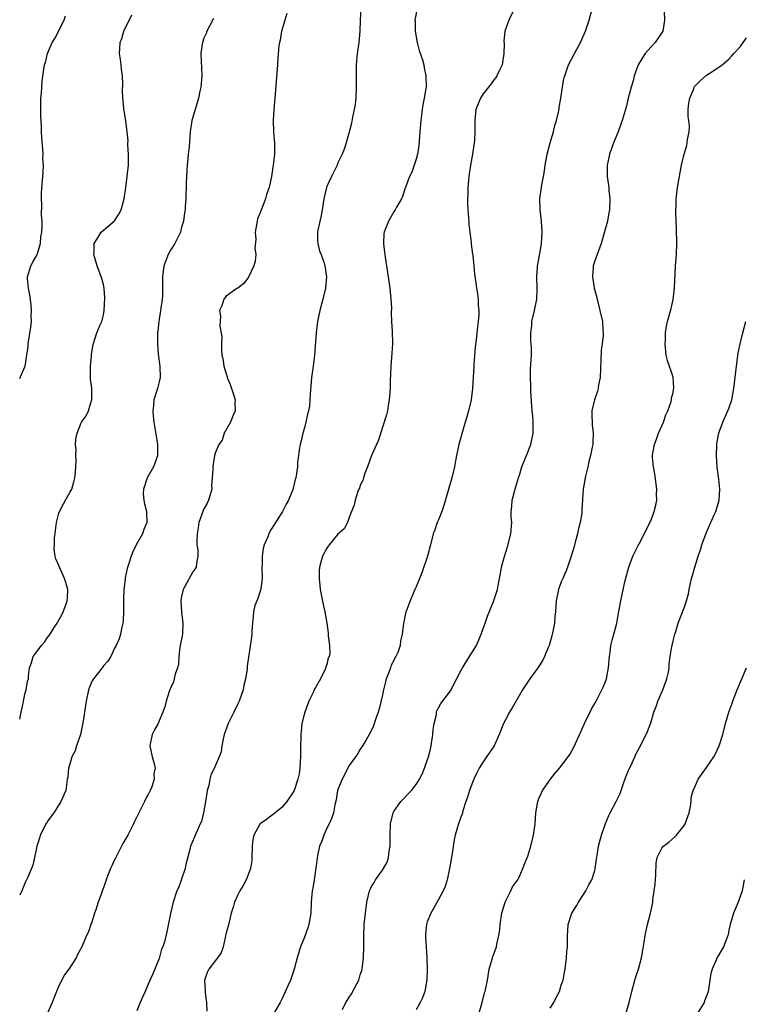
# Model space of a CAD drawing. Units: inches. Extents: x 2511000 to 2514000, y 1539000 to 1542000.
# Drawn here: x 2511000 to 2511130, y 1540173 to 1540349 of the extents above; entities that cross this region are included whole.
import ezdxf

# ---------------------------------------------------------------- set-up
doc = ezdxf.new("R2010")
doc.units = ezdxf.units.IN
doc.header["$MEASUREMENT"] = 0
doc.layers.add('LD25111539_10ft', color=123, linetype='Continuous')

msp = doc.modelspace()

# ---------------------------------------------------------------- linework, layer by layer
at = {"layer": 'LD25111539_10ft'}
for points, elevation in [([(2511089, 1540351.87), (2511087.58, 1540349), (2511086.9, 1540347), (2511086.72, 1540345.28), (2511086.74, 1540344.74), (2511086.73, 1540343), (2511086.4, 1540341), (2511085.81, 1540339.81), (2511085.46, 1540339), (2511085.29, 1540338.71), (2511085, 1540338.35), (2511084.43, 1540337.57), (2511083.96, 1540337), (2511083, 1540335.77), (2511082.52, 1540335), (2511081.7, 1540333), (2511081.51, 1540331), (2511081.49, 1540330.51), (2511081.53, 1540329), (2511081.44, 1540327.44), (2511081.39, 1540327), (2511081.08, 1540325), (2511080.72, 1540323), (2511080.42, 1540321), (2511080.23, 1540319), (2511080.23, 1540317.77), (2511080.19, 1540317), (2511080.18, 1540316.18), (2511080.26, 1540315), (2511080.39, 1540313.61), (2511080.41, 1540313), (2511080.46, 1540312.46), (2511080.61, 1540311), (2511080.85, 1540309.15), (2511080.87, 1540308.87), (2511081.1, 1540307.1), (2511081.17, 1540306.83), (2511081.34, 1540305), (2511081.45, 1540303.45), (2511081.6, 1540302.4), (2511081.78, 1540301), (2511081.96, 1540299.96), (2511082.09, 1540299), (2511082.13, 1540297.87), (2511082.24, 1540297), (2511082.24, 1540296.24), (2511082.12, 1540295), (2511081.97, 1540294.03), (2511081.77, 1540291.77), (2511081.58, 1540290.43), (2511081.36, 1540287.36), (2511081.32, 1540287), (2511081.1, 1540283), (2511080.84, 1540281), (2511080.36, 1540279), (2511080.07, 1540277.93), (2511079.78, 1540277), (2511079.28, 1540275.28), (2511078.67, 1540273), (2511078.25, 1540271), (2511078.07, 1540270.07), (2511077.89, 1540269), (2511077.42, 1540267), (2511075.97, 1540262.03), (2511075.59, 1540261), (2511075, 1540259.51), (2511074.77, 1540259), (2511074.32, 1540257.68), (2511074.04, 1540257), (2511073.56, 1540255), (2511073.43, 1540254.57), (2511073.06, 1540253), (2511072.04, 1540249.96), (2511071, 1540247.47), (2511070.79, 1540247), (2511070.58, 1540246.58), (2511069.93, 1540245), (2511069.25, 1540243.25), (2511069.17, 1540243), (2511068.79, 1540241.21), (2511068.72, 1540241), (2511068.48, 1540239), (2511068.2, 1540237.8), (2511068.15, 1540237), (2511067.71, 1540235.71), (2511067.38, 1540235), (2511067.21, 1540234.79), (2511067, 1540234.31), (2511066.55, 1540233.45), (2511066.42, 1540233), (2511066.12, 1540232.12), (2511065.66, 1540231), (2511065.51, 1540230.49), (2511065.17, 1540229), (2511065, 1540228.12), (2511064.4, 1540225.6), (2511064.2, 1540225), (2511063.72, 1540223.72), (2511063.39, 1540222.61), (2511063, 1540221.8), (2511062.58, 1540221), (2511061.97, 1540219.97), (2511061.42, 1540219), (2511061, 1540218.38), (2511060.49, 1540217.51), (2511060.15, 1540217), (2511059, 1540215.49), (2511057.77, 1540213), (2511057, 1540211.2), (2511056.94, 1540211), (2511056.67, 1540209.33), (2511056.41, 1540208.41), (2511056.19, 1540207), (2511055.91, 1540206.09), (2511055.42, 1540205), (2511055, 1540204.22), (2511054.45, 1540203), (2511054.1, 1540201.9), (2511053.72, 1540201), (2511053.31, 1540199.31), (2511052.71, 1540195), (2511052.48, 1540193.52), (2511052.38, 1540193), (2511052.22, 1540191), (2511052.12, 1540189), (2511051.76, 1540187), (2511051.58, 1540186.42), (2511051, 1540184.72), (2511050.29, 1540183), (2511049.98, 1540182.02), (2511049.68, 1540181), (2511049.17, 1540179), (2511048.6, 1540177.4), (2511048.47, 1540177), (2511048.1, 1540176.1), (2511047, 1540173.71), (2511046.64, 1540173), (2511045.46, 1540171)], 8290), ([(2511047.83, 1540350.17), (2511047.47, 1540349), (2511046.9, 1540347), (2511046.62, 1540345.38), (2511046.51, 1540345), (2511046.42, 1540344.42), (2511046.24, 1540342.24), (2511046.17, 1540341), (2511045.69, 1540335), (2511045.49, 1540333), (2511045.37, 1540331), (2511045.48, 1540329), (2511045.58, 1540327.58), (2511045.66, 1540327), (2511045.64, 1540325), (2511045.47, 1540323.47), (2511045.4, 1540323), (2511045.32, 1540322.68), (2511045.1, 1540321), (2511044.67, 1540319), (2511044.21, 1540317.79), (2511044.04, 1540317), (2511043.42, 1540315.42), (2511043.16, 1540314.84), (2511043, 1540314.36), (2511042.6, 1540313.4), (2511042.5, 1540313), (2511042.18, 1540311), (2511042.26, 1540309.74), (2511042.12, 1540308.12), (2511042.28, 1540307), (2511042.18, 1540305.82), (2511041.92, 1540305), (2511041, 1540302.96), (2511040.16, 1540301.84), (2511039.04, 1540301), (2511039, 1540300.96), (2511038.9, 1540300.9), (2511037, 1540299.54), (2511036.57, 1540299), (2511036.18, 1540297.82), (2511035.81, 1540297), (2511035.95, 1540295.95), (2511035.83, 1540294.17), (2511036.09, 1540293), (2511036.23, 1540292.23), (2511036.15, 1540291), (2511036.13, 1540289.87), (2511036.23, 1540289), (2511036.38, 1540288.38), (2511036.53, 1540287), (2511037, 1540285.66), (2511037.14, 1540285.14), (2511037.17, 1540285), (2511037.7, 1540283.7), (2511038.43, 1540281.57), (2511038.6, 1540281), (2511038.55, 1540280.55), (2511038.59, 1540279), (2511038.21, 1540278.21), (2511037.75, 1540277), (2511036.63, 1540275), (2511036.24, 1540273.76), (2511035.67, 1540273), (2511035, 1540271.4), (2511034.87, 1540271), (2511034.63, 1540269.37), (2511034.56, 1540269), (2511034.58, 1540268.58), (2511034.49, 1540267), (2511034.36, 1540265.64), (2511034.38, 1540265), (2511033.8, 1540263), (2511033.55, 1540262.45), (2511033, 1540261.46), (2511032.85, 1540261.15), (2511032.1, 1540259), (2511031.98, 1540258.02), (2511031.78, 1540257), (2511031.7, 1540255.7), (2511031.75, 1540255), (2511031.9, 1540254.1), (2511031.92, 1540253), (2511031.64, 1540251.64), (2511031.6, 1540251), (2511031.36, 1540250.64), (2511031, 1540250.17), (2511029.65, 1540247.65), (2511029.28, 1540247), (2511029, 1540245.73), (2511028.88, 1540245.12), (2511028.87, 1540244.87), (2511028.97, 1540243), (2511029.24, 1540241), (2511029.13, 1540239), (2511028.68, 1540236.68), (2511028.48, 1540235), (2511028.43, 1540233.57), (2511028.26, 1540233), (2511027.84, 1540231.84), (2511027.68, 1540231), (2511027.55, 1540230.45), (2511027, 1540229.31), (2511026.91, 1540229.09), (2511026.86, 1540229), (2511026.76, 1540228.76), (2511026.25, 1540227), (2511026, 1540226), (2511025.65, 1540225), (2511025, 1540223.49), (2511024.77, 1540223), (2511024.12, 1540221.88), (2511023.72, 1540221), (2511023.31, 1540219), (2511023.7, 1540217), (2511024.03, 1540216.03), (2511024.24, 1540215), (2511024.04, 1540213.96), (2511024.08, 1540213), (2511023.65, 1540211.65), (2511023.38, 1540211), (2511023.24, 1540210.76), (2511023, 1540210.25), (2511022.54, 1540209.46), (2511022.38, 1540209), (2511020.56, 1540205.44), (2511020.36, 1540205), (2511019.71, 1540203.71), (2511019.35, 1540203), (2511018.48, 1540201.52), (2511018.23, 1540201), (2511017.2, 1540199), (2511017, 1540198.56), (2511016.48, 1540197.52), (2511016.25, 1540197), (2511015.81, 1540195.81), (2511015.49, 1540195), (2511015.34, 1540194.66), (2511015, 1540193.57), (2511014.85, 1540193.15), (2511014.72, 1540192.72), (2511014.05, 1540191), (2511013.62, 1540189.62), (2511013.39, 1540189), (2511013, 1540187.6), (2511012.76, 1540187), (2511012.3, 1540185.7), (2511011.99, 1540185), (2511011.14, 1540183), (2511010.38, 1540181.62), (2511010.12, 1540181), (2511008.82, 1540179), (2511008.04, 1540177.97), (2511007, 1540176), (2511006.57, 1540175), (2511006.37, 1540174.37), (2511005.81, 1540173), (2511004.89, 1540171)], 8260), ([(2511061.1, 1540351), (2511060.98, 1540348.98), (2511060.92, 1540347), (2511060.75, 1540345), (2511060.45, 1540343), (2511060.24, 1540341), (2511060.23, 1540339), (2511060.28, 1540337), (2511060.18, 1540335), (2511060.06, 1540333.94), (2511059.91, 1540333), (2511059.6, 1540331.6), (2511059.43, 1540330.57), (2511059, 1540328.92), (2511058.44, 1540327), (2511058.09, 1540325.91), (2511057.73, 1540325), (2511057, 1540323.41), (2511056.84, 1540323), (2511055.85, 1540321), (2511055, 1540319.2), (2511054.93, 1540319), (2511054.47, 1540317), (2511054.16, 1540315), (2511053.97, 1540314.03), (2511053.4, 1540311.4), (2511053.35, 1540311), (2511053.34, 1540309.34), (2511053.38, 1540309), (2511053.7, 1540307.7), (2511053.99, 1540307), (2511054.51, 1540305.49), (2511054.66, 1540305), (2511054.92, 1540303), (2511054.74, 1540301), (2511054.3, 1540299), (2511053.78, 1540297), (2511053.35, 1540295), (2511053.1, 1540293), (2511052.79, 1540289), (2511052.55, 1540287), (2511052.28, 1540285), (2511052.22, 1540284.22), (2511052, 1540282), (2511051.98, 1540281), (2511051.89, 1540279.89), (2511051.73, 1540279), (2511051.56, 1540278.44), (2511051.27, 1540277), (2511051, 1540275.96), (2511050.69, 1540275), (2511050.39, 1540273.61), (2511050.23, 1540273), (2511050.04, 1540272.04), (2511049.95, 1540271), (2511049.78, 1540269.78), (2511049.75, 1540269), (2511049.45, 1540267), (2511049.31, 1540266.69), (2511048.9, 1540264.9), (2511048.16, 1540263), (2511047.74, 1540262.26), (2511047.09, 1540261), (2511045.49, 1540258.51), (2511045, 1540257.67), (2511044.73, 1540257.27), (2511044.62, 1540257), (2511044.42, 1540256.42), (2511043.81, 1540255), (2511043.63, 1540254.37), (2511043.41, 1540253), (2511043.4, 1540251.4), (2511043.38, 1540251), (2511043.43, 1540249), (2511043.16, 1540247.16), (2511043.13, 1540246.87), (2511042.63, 1540245.37), (2511042.44, 1540245), (2511042.14, 1540244.14), (2511041.85, 1540243), (2511041.83, 1540242.17), (2511041.68, 1540241), (2511041.59, 1540239.59), (2511041.58, 1540239), (2511041.52, 1540238.48), (2511040.73, 1540233.27), (2511040.71, 1540232.71), (2511040.44, 1540231), (2511040.16, 1540229.84), (2511040.03, 1540229), (2511039.32, 1540227), (2511039, 1540226.43), (2511038.33, 1540225), (2511037.32, 1540223), (2511036.63, 1540221), (2511036.49, 1540220.49), (2511036.22, 1540219), (2511036.08, 1540217.92), (2511035.71, 1540217), (2511035, 1540215.36), (2511034.26, 1540213.74), (2511034.07, 1540213), (2511033.87, 1540211.87), (2511033.6, 1540211), (2511033.49, 1540210.51), (2511033.3, 1540209), (2511032.94, 1540207), (2511032.53, 1540205.47), (2511032.34, 1540205), (2511031.77, 1540203.77), (2511031.33, 1540202.67), (2511031, 1540202), (2511030.61, 1540201), (2511030.44, 1540200.44), (2511029.76, 1540197.76), (2511029.62, 1540197), (2511029, 1540195.09), (2511028.42, 1540193.58), (2511028.13, 1540193), (2511027.46, 1540191), (2511026.99, 1540188.99), (2511026.35, 1540185.65), (2511025.91, 1540183.91), (2511025.62, 1540183), (2511025.41, 1540182.59), (2511025, 1540180.89), (2511023.86, 1540178.14), (2511023, 1540176.29), (2511022.45, 1540175), (2511022, 1540174), (2511021.58, 1540173), (2511021, 1540171.54)], 8270), ([(2511071.14, 1540350.86), (2511070.79, 1540349), (2511070.8, 1540348.8), (2511070.84, 1540347), (2511071.2, 1540345), (2511071.57, 1540343.57), (2511072.13, 1540341.87), (2511072.36, 1540341), (2511072.43, 1540340.43), (2511072.76, 1540339), (2511072.77, 1540337), (2511072.74, 1540336.74), (2511072.44, 1540335), (2511072.18, 1540333.82), (2511072.07, 1540333), (2511071.96, 1540331.96), (2511071.83, 1540331), (2511071.67, 1540329), (2511071.46, 1540326.54), (2511071.22, 1540325), (2511071, 1540324.08), (2511070.66, 1540323), (2511070.22, 1540321.78), (2511069.83, 1540321), (2511069, 1540318.72), (2511068.58, 1540317.42), (2511068.38, 1540317), (2511067.49, 1540315.49), (2511067.22, 1540315), (2511067, 1540314.68), (2511066.06, 1540313), (2511065.47, 1540311.47), (2511065.27, 1540311), (2511065.24, 1540310.76), (2511065.13, 1540309), (2511065.35, 1540307.35), (2511065.38, 1540307), (2511065.44, 1540306.56), (2511065.7, 1540305), (2511066.18, 1540301.82), (2511066.29, 1540301), (2511066.33, 1540300.33), (2511066.48, 1540299), (2511066.56, 1540297.44), (2511066.54, 1540296.54), (2511066.6, 1540295), (2511066.7, 1540293.3), (2511066.75, 1540291), (2511066.66, 1540289.34), (2511066.48, 1540287), (2511066.43, 1540285.57), (2511066.36, 1540284.36), (2511066.33, 1540283), (2511066.18, 1540281), (2511065.99, 1540279.99), (2511065.84, 1540279), (2511065.69, 1540278.31), (2511065, 1540276.11), (2511064.23, 1540273.77), (2511063.91, 1540273), (2511063, 1540271.01), (2511062.3, 1540269), (2511061.82, 1540267.82), (2511061.57, 1540267), (2511061.46, 1540266.54), (2511061, 1540265.69), (2511060.84, 1540265.16), (2511060.74, 1540265), (2511060.55, 1540264.55), (2511060.05, 1540263), (2511059.87, 1540262.13), (2511059.44, 1540261), (2511059, 1540259.91), (2511058.69, 1540259), (2511058.12, 1540257.88), (2511057, 1540256.89), (2511055.42, 1540255), (2511055.26, 1540254.74), (2511055, 1540254.43), (2511054.24, 1540253), (2511053.68, 1540251), (2511053.64, 1540250.36), (2511053.61, 1540249), (2511053.75, 1540247.75), (2511053.82, 1540247), (2511054.33, 1540244.33), (2511054.66, 1540243), (2511055.01, 1540241), (2511055.22, 1540239.22), (2511055.26, 1540239), (2511055.27, 1540238.73), (2511055.48, 1540237), (2511055.52, 1540235.52), (2511055.4, 1540235), (2511055.26, 1540234.74), (2511055, 1540233.59), (2511054.84, 1540233.16), (2511054.84, 1540233), (2511054.73, 1540232.73), (2511053.85, 1540231), (2511053, 1540229.46), (2511052.82, 1540229.18), (2511052.55, 1540228.55), (2511051.78, 1540227), (2511051.04, 1540225), (2511051, 1540224.86), (2511050.55, 1540223), (2511050.38, 1540221.62), (2511050.34, 1540221), (2511050.35, 1540220.35), (2511050.31, 1540219), (2511050.29, 1540217), (2511050.21, 1540216.21), (2511050.18, 1540215), (2511050.03, 1540213.97), (2511049.84, 1540213), (2511049.14, 1540211), (2511049, 1540210.72), (2511047.82, 1540209), (2511047, 1540207.99), (2511045.77, 1540207), (2511044.2, 1540205.8), (2511043.06, 1540205), (2511043, 1540204.94), (2511041.93, 1540203), (2511041.77, 1540202.23), (2511041.61, 1540201), (2511041.6, 1540199), (2511041.55, 1540198.45), (2511041.35, 1540197), (2511040.56, 1540195), (2511040.01, 1540193.99), (2511039.4, 1540193), (2511039, 1540192.17), (2511038.46, 1540191), (2511038.27, 1540190.27), (2511037.9, 1540189), (2511037.32, 1540186.68), (2511037, 1540185.5), (2511036.41, 1540183), (2511036.07, 1540181.93), (2511035.41, 1540181), (2511033.88, 1540179), (2511033.59, 1540178.41), (2511033.11, 1540177), (2511033.24, 1540175.24), (2511033.22, 1540175), (2511033.24, 1540174.76), (2511033.48, 1540173), (2511033.49, 1540171.49)], 8280), ([(2511057.79, 1540171.79), (2511058.39, 1540173), (2511058.64, 1540173.36), (2511059, 1540173.99), (2511059.43, 1540174.57), (2511060.35, 1540176.35), (2511060.72, 1540177), (2511061, 1540177.96), (2511061.25, 1540178.75), (2511061.32, 1540179), (2511061.58, 1540181), (2511061.65, 1540183), (2511061.66, 1540185), (2511061.72, 1540187), (2511061.91, 1540189), (2511062.18, 1540191), (2511062.65, 1540193), (2511062.76, 1540193.24), (2511063, 1540193.78), (2511063.49, 1540194.51), (2511063.75, 1540195), (2511065, 1540196.75), (2511065.16, 1540197), (2511065.83, 1540198.17), (2511066.03, 1540199), (2511066.14, 1540200.14), (2511066.32, 1540201), (2511066.36, 1540201.64), (2511066.36, 1540203), (2511066.43, 1540205), (2511066.87, 1540207), (2511067, 1540207.23), (2511068.24, 1540209), (2511070.19, 1540211), (2511071, 1540212.08), (2511071.61, 1540213), (2511072.07, 1540213.93), (2511072.51, 1540215), (2511073, 1540216.39), (2511073.2, 1540217), (2511073.58, 1540218.42), (2511073.69, 1540219), (2511074, 1540221), (2511074.07, 1540221.93), (2511074.25, 1540223), (2511074.62, 1540224.62), (2511074.66, 1540225), (2511074.72, 1540225.28), (2511075, 1540225.83), (2511075.42, 1540226.58), (2511077, 1540228.62), (2511077.25, 1540229), (2511077.44, 1540229.44), (2511079, 1540232.41), (2511079.29, 1540233), (2511080.58, 1540235), (2511081.81, 1540237), (2511082.67, 1540239), (2511083, 1540240), (2511083.37, 1540241), (2511083.77, 1540242.23), (2511084.84, 1540244.84), (2511085.55, 1540247), (2511085.69, 1540247.69), (2511085.93, 1540249), (2511086.11, 1540249.89), (2511086.3, 1540251), (2511086.75, 1540252.75), (2511087.34, 1540254.66), (2511087.94, 1540257), (2511088.11, 1540259), (2511088.02, 1540260.02), (2511088.01, 1540261), (2511088.13, 1540261.87), (2511088.17, 1540263), (2511088.77, 1540265.23), (2511089.33, 1540267), (2511089.51, 1540267.51), (2511089.95, 1540269), (2511090.6, 1540270.6), (2511090.74, 1540271), (2511091.54, 1540273), (2511091.98, 1540275), (2511091.93, 1540275.93), (2511091.96, 1540277), (2511091.89, 1540278.11), (2511091.76, 1540279), (2511091.54, 1540282.46), (2511091.56, 1540283.56), (2511091.48, 1540285), (2511091.5, 1540286.5), (2511091.63, 1540289), (2511091.63, 1540290.37), (2511091.56, 1540291.56), (2511091.54, 1540293), (2511091.69, 1540294.31), (2511091.73, 1540295), (2511092.19, 1540297), (2511092.62, 1540299), (2511092.66, 1540300.66), (2511092.68, 1540301), (2511092.61, 1540303), (2511092.75, 1540304.75), (2511092.75, 1540305), (2511092.77, 1540305.23), (2511093.09, 1540306.91), (2511093.15, 1540307.15), (2511093.43, 1540309), (2511093.55, 1540311), (2511093.44, 1540313), (2511093.2, 1540315), (2511093.21, 1540315.21), (2511093.13, 1540317), (2511093.49, 1540319.49), (2511093.82, 1540321), (2511094.01, 1540321.99), (2511094.1, 1540323), (2511094.45, 1540325), (2511095, 1540327), (2511095.59, 1540329), (2511095.85, 1540330.15), (2511096.15, 1540331), (2511096.51, 1540332.51), (2511096.59, 1540333), (2511096.63, 1540333.37), (2511096.93, 1540335), (2511097.2, 1540337), (2511097.47, 1540338.53), (2511097.6, 1540339), (2511098.31, 1540341), (2511099.34, 1540343), (2511100.41, 1540345), (2511101.32, 1540347), (2511102.01, 1540349), (2511102.54, 1540351)], 8300), ([(2511115.41, 1540350.59), (2511115.46, 1540349), (2511115.16, 1540347), (2511113.82, 1540345), (2511113, 1540344.17), (2511112.04, 1540343), (2511111.62, 1540342.38), (2511110.78, 1540341), (2511110.05, 1540339), (2511109.86, 1540338.14), (2511109.51, 1540337), (2511108.99, 1540335), (2511108.6, 1540333.4), (2511107.91, 1540331), (2511107.63, 1540330.37), (2511107.17, 1540329), (2511106.34, 1540327), (2511105.98, 1540326.02), (2511105.63, 1540325), (2511105.24, 1540323.24), (2511105.2, 1540323), (2511105.22, 1540322.78), (2511105.19, 1540321), (2511105.49, 1540319), (2511105.52, 1540318.48), (2511105.69, 1540317), (2511105.61, 1540315), (2511105.53, 1540314.47), (2511105.24, 1540313), (2511104.11, 1540309), (2511103, 1540305.89), (2511102.73, 1540305), (2511102.72, 1540304.72), (2511102.56, 1540303), (2511102.64, 1540302.64), (2511102.89, 1540301), (2511103.33, 1540299.33), (2511103.39, 1540299), (2511103.9, 1540297), (2511104.35, 1540295), (2511104.42, 1540293.58), (2511104.48, 1540293), (2511104.48, 1540292.48), (2511104.29, 1540291), (2511104.12, 1540289.88), (2511104.1, 1540288.1), (2511103.93, 1540285), (2511103.68, 1540283.68), (2511103.57, 1540283), (2511103.48, 1540282.52), (2511102.96, 1540281), (2511102.48, 1540279), (2511102.45, 1540278.45), (2511102.53, 1540276.53), (2511102.73, 1540275), (2511102.66, 1540273.34), (2511102.63, 1540273), (2511102.52, 1540272.52), (2511102.24, 1540271), (2511101.93, 1540269.93), (2511101.74, 1540269), (2511101.31, 1540267.31), (2511100.9, 1540265), (2511100.65, 1540261.35), (2511100.68, 1540261), (2511100.66, 1540260.66), (2511100.39, 1540259), (2511100.09, 1540257.91), (2511099.89, 1540257), (2511099.46, 1540255.46), (2511099.29, 1540254.71), (2511098.79, 1540253), (2511098.1, 1540251), (2511097.78, 1540250.22), (2511097.24, 1540249), (2511097, 1540248.37), (2511096.51, 1540247), (2511096.1, 1540245), (2511095.96, 1540243), (2511095.84, 1540242.16), (2511095.77, 1540241), (2511095.49, 1540239.49), (2511095.29, 1540238.71), (2511095, 1540237.64), (2511094.8, 1540237), (2511094.64, 1540236.64), (2511093.99, 1540235), (2511093.68, 1540234.32), (2511092.79, 1540233), (2511091.34, 1540231), (2511090.07, 1540229), (2511088.22, 1540225.78), (2511087.74, 1540225), (2511087, 1540223.68), (2511086.67, 1540223), (2511085.89, 1540221), (2511084.95, 1540219), (2511083.61, 1540217), (2511083, 1540216.13), (2511082.3, 1540215), (2511081.86, 1540214.14), (2511081.34, 1540213), (2511081, 1540212.15), (2511080.58, 1540211), (2511080.21, 1540209.79), (2511079.92, 1540209), (2511079.38, 1540207.38), (2511079.22, 1540206.78), (2511079, 1540206.21), (2511078.58, 1540205), (2511078.01, 1540203), (2511077.83, 1540202.17), (2511077.38, 1540199.38), (2511076.96, 1540197), (2511076.56, 1540195), (2511076.2, 1540193.8), (2511075.86, 1540193), (2511075, 1540191.5), (2511074.13, 1540189.87), (2511073.62, 1540189), (2511073, 1540187.46), (2511072.84, 1540187), (2511072.67, 1540185.33), (2511072.67, 1540185), (2511072.7, 1540184.7), (2511072.78, 1540183), (2511072.9, 1540181.1), (2511072.97, 1540179), (2511072.93, 1540177.07), (2511072.56, 1540175), (2511072.16, 1540173.84), (2511071.74, 1540173), (2511071, 1540171.71)], 8310), ([(2511000, 1540223.8), (2511000.28, 1540225), (2511000.64, 1540226.64), (2511000.68, 1540227), (2511001, 1540228.5), (2511001.15, 1540229), (2511001.42, 1540230.58), (2511001.55, 1540231), (2511001.56, 1540231.56), (2511001.73, 1540233), (2511002.14, 1540233.86), (2511002.42, 1540235), (2511003.92, 1540237), (2511004.44, 1540237.56), (2511005, 1540238.43), (2511005.43, 1540239), (2511006.18, 1540240.18), (2511006.73, 1540241), (2511006.81, 1540241.19), (2511007.55, 1540242.45), (2511007.81, 1540243), (2511008.28, 1540244.28), (2511008.52, 1540245), (2511008.54, 1540245.46), (2511008.64, 1540247), (2511008.24, 1540248.24), (2511008.03, 1540249), (2511007.12, 1540251), (2511007, 1540251.33), (2511006.47, 1540252.47), (2511006.37, 1540253), (2511006.2, 1540254.2), (2511006.24, 1540255), (2511006.24, 1540256.24), (2511006.34, 1540257), (2511006.44, 1540257.56), (2511006.57, 1540259), (2511007, 1540260.68), (2511007.11, 1540261), (2511007.76, 1540262.24), (2511008.19, 1540263), (2511009, 1540264.36), (2511009.31, 1540265), (2511009.71, 1540266.29), (2511009.88, 1540267), (2511010.02, 1540268.02), (2511010.14, 1540270.14), (2511010.04, 1540271), (2511010.09, 1540272.09), (2511009.98, 1540273), (2511010.08, 1540273.92), (2511010.27, 1540275), (2511011, 1540276.85), (2511011.07, 1540277), (2511011.88, 1540278.12), (2511012.3, 1540279), (2511012.86, 1540280.86), (2511012.93, 1540281), (2511012.94, 1540281.06), (2511012.9, 1540283), (2511012.7, 1540284.7), (2511012.68, 1540285), (2511012.66, 1540287), (2511012.84, 1540288.84), (2511012.84, 1540289.16), (2511013.13, 1540290.87), (2511013.83, 1540293), (2511014.39, 1540294.39), (2511014.68, 1540295), (2511015, 1540296.2), (2511015.13, 1540297), (2511015.25, 1540299.25), (2511015.13, 1540301), (2511015, 1540301.64), (2511014.73, 1540302.73), (2511013.85, 1540305), (2511013.3, 1540307), (2511013.35, 1540307.35), (2511013.33, 1540309), (2511013.98, 1540309.98), (2511014.61, 1540311), (2511016.95, 1540313.05), (2511017.78, 1540314.22), (2511018.15, 1540315), (2511018.58, 1540316.58), (2511018.72, 1540317), (2511019, 1540319.01), (2511019.46, 1540323), (2511019.5, 1540325), (2511019.39, 1540326.61), (2511019.39, 1540327), (2511019.4, 1540327.4), (2511019.02, 1540331.02), (2511018.73, 1540332.73), (2511018.67, 1540333), (2511018.65, 1540333.35), (2511018.45, 1540335), (2511018.39, 1540336.39), (2511018.48, 1540337.52), (2511018.41, 1540339), (2511018.21, 1540340.21), (2511018.17, 1540341), (2511018.07, 1540341.93), (2511017.88, 1540343), (2511017.91, 1540343.91), (2511018.01, 1540345), (2511018.27, 1540345.73), (2511018.67, 1540347), (2511020.07, 1540349.93)], 8240), ([(2511000, 1540284.78), (2511000.1, 1540285), (2511000.95, 1540287), (2511001.3, 1540289), (2511001.5, 1540290.5), (2511001.54, 1540291), (2511002.02, 1540293.98), (2511002.1, 1540295), (2511002.05, 1540296.05), (2511002.1, 1540297), (2511002.03, 1540297.97), (2511001.8, 1540299.8), (2511001.55, 1540301), (2511001.37, 1540302.63), (2511001.38, 1540303), (2511001.6, 1540303.6), (2511002.01, 1540305), (2511002.33, 1540305.67), (2511003, 1540306.75), (2511003.12, 1540307), (2511003.7, 1540309), (2511003.81, 1540310.19), (2511003.95, 1540311), (2511004.04, 1540312.04), (2511004.01, 1540313), (2511003.92, 1540314.08), (2511003.99, 1540315.99), (2511003.91, 1540317), (2511003.92, 1540318.08), (2511004.23, 1540321.77), (2511004.24, 1540323), (2511004.17, 1540324.17), (2511004.18, 1540325), (2511004.13, 1540325.87), (2511003.97, 1540327.97), (2511003.92, 1540329), (2511003.9, 1540330.1), (2511003.76, 1540331.76), (2511003.76, 1540333), (2511003.81, 1540335), (2511003.92, 1540335.92), (2511004, 1540338), (2511004.17, 1540339), (2511004.47, 1540341), (2511004.62, 1540341.38), (2511004.98, 1540343), (2511005.84, 1540345), (2511006.27, 1540345.73), (2511007.96, 1540349), (2511008.23, 1540349.77)], 8230), ([(2511034.7, 1540349.3), (2511034.03, 1540348.03), (2511033.51, 1540347), (2511033.37, 1540346.63), (2511033, 1540345.77), (2511032.71, 1540345), (2511032.68, 1540344.68), (2511032.45, 1540343), (2511032.48, 1540341.52), (2511032.55, 1540340.55), (2511032.59, 1540339), (2511032.43, 1540337), (2511032.26, 1540336.26), (2511032, 1540335), (2511031.8, 1540334.2), (2511031.41, 1540333), (2511030.85, 1540331), (2511030.54, 1540329), (2511030.33, 1540326.33), (2511030.19, 1540325), (2511030.12, 1540324.12), (2511029.98, 1540323), (2511029.92, 1540322.08), (2511029.83, 1540319.83), (2511029.83, 1540319), (2511029.75, 1540317.75), (2511029.77, 1540317), (2511029.64, 1540315.64), (2511029.62, 1540315), (2511029.53, 1540314.47), (2511029.33, 1540313), (2511029, 1540311.89), (2511028.77, 1540311), (2511027.78, 1540309), (2511027, 1540307.79), (2511026.57, 1540307), (2511025.82, 1540305), (2511025.57, 1540303), (2511025.56, 1540302.44), (2511025.59, 1540301), (2511025.55, 1540299.55), (2511025.51, 1540299), (2511025.24, 1540297), (2511025, 1540295.38), (2511024.93, 1540295), (2511024.74, 1540293.26), (2511024.69, 1540293), (2511024.65, 1540291), (2511024.82, 1540289.18), (2511025.12, 1540287), (2511025.15, 1540285), (2511025, 1540284.23), (2511024.69, 1540283), (2511024.05, 1540281), (2511023.94, 1540279.95), (2511023.83, 1540279), (2511023.9, 1540278.1), (2511024.04, 1540277), (2511024.63, 1540273.37), (2511024.67, 1540273), (2511024.66, 1540272.66), (2511024.65, 1540271), (2511024.25, 1540269.75), (2511023.96, 1540269), (2511022.85, 1540267), (2511022.18, 1540265), (2511022.14, 1540264.14), (2511022.22, 1540263), (2511022.33, 1540262.33), (2511022.72, 1540261), (2511022.76, 1540259), (2511022.25, 1540257.75), (2511021.98, 1540257), (2511020.88, 1540255), (2511020.25, 1540253.75), (2511019.95, 1540253), (2511019.48, 1540251.48), (2511019.24, 1540250.76), (2511018.89, 1540249.11), (2511018.88, 1540248.88), (2511018.65, 1540247), (2511018.59, 1540245.42), (2511018.6, 1540243), (2511018.56, 1540241.44), (2511018.49, 1540241), (2511018.28, 1540240.28), (2511018.06, 1540239), (2511017.81, 1540238.19), (2511017.27, 1540237), (2511017, 1540236.47), (2511016.3, 1540235), (2511015.81, 1540234.19), (2511015, 1540233.31), (2511014.79, 1540233), (2511013.22, 1540231), (2511013, 1540230.65), (2511012.5, 1540229.5), (2511012.32, 1540229), (2511011.88, 1540227), (2511011.76, 1540226.24), (2511011.39, 1540223.39), (2511010.88, 1540221), (2511010.19, 1540219), (2511009.92, 1540218.08), (2511009.36, 1540217), (2511009, 1540215.7), (2511008.72, 1540215), (2511008.61, 1540213.39), (2511008.52, 1540213), (2511008.43, 1540212.43), (2511008.25, 1540211), (2511007.39, 1540209), (2511007, 1540208.42), (2511006.11, 1540207), (2511005, 1540205.48), (2511004.83, 1540205.17), (2511004.7, 1540205), (2511004.37, 1540204.37), (2511003.69, 1540203), (2511003.53, 1540202.46), (2511003.05, 1540201), (2511002.67, 1540199), (2511002.35, 1540197.65), (2511002.11, 1540197), (2511001.38, 1540195.38), (2511001.23, 1540195), (2511001, 1540194.5), (2511000.38, 1540193), (2511000, 1540192.23)], 8250), ([(2511082.2, 1540171), (2511082.81, 1540173), (2511083.27, 1540174.73), (2511083.34, 1540175), (2511083.75, 1540177), (2511084.08, 1540179), (2511084.65, 1540181), (2511084.74, 1540181.26), (2511085, 1540181.85), (2511085.37, 1540183), (2511085.47, 1540183.47), (2511085.83, 1540185), (2511085.96, 1540186.04), (2511086.05, 1540187), (2511086.34, 1540189), (2511086.96, 1540191), (2511087.98, 1540193), (2511088.28, 1540193.72), (2511089, 1540194.68), (2511089.2, 1540195), (2511089.38, 1540195.38), (2511090.08, 1540197), (2511090.32, 1540197.68), (2511091, 1540199.21), (2511091.55, 1540201), (2511092.01, 1540203), (2511092.29, 1540205), (2511092.44, 1540207), (2511092.78, 1540209), (2511092.83, 1540209.17), (2511093, 1540209.54), (2511093.42, 1540210.58), (2511093.64, 1540211), (2511095.05, 1540213), (2511095.91, 1540214.09), (2511096.69, 1540215), (2511098.24, 1540217), (2511098.53, 1540217.47), (2511099.26, 1540218.74), (2511100.49, 1540221.51), (2511101.17, 1540223), (2511102.42, 1540225.58), (2511103.21, 1540227), (2511104.25, 1540229), (2511104.47, 1540229.53), (2511105.07, 1540230.93), (2511105.09, 1540231), (2511105.46, 1540233), (2511105.61, 1540235), (2511105.74, 1540235.74), (2511105.88, 1540237), (2511106.08, 1540237.92), (2511106.4, 1540239), (2511106.93, 1540241), (2511107.24, 1540242.76), (2511107.36, 1540243.36), (2511107.65, 1540245), (2511108.39, 1540248.39), (2511109.06, 1540251), (2511109.83, 1540253), (2511110.85, 1540255), (2511111, 1540255.26), (2511112.86, 1540259), (2511113, 1540259.31), (2511113.65, 1540261), (2511113.91, 1540262.09), (2511114.1, 1540263), (2511114.07, 1540264.07), (2511114.09, 1540265), (2511113.72, 1540267.72), (2511113.49, 1540269), (2511113.35, 1540270.65), (2511113.34, 1540271), (2511113.4, 1540271.4), (2511113.67, 1540273), (2511114.04, 1540273.96), (2511114.4, 1540275), (2511115, 1540276.35), (2511115.27, 1540277), (2511115.71, 1540278.29), (2511116.05, 1540279), (2511116.66, 1540280.66), (2511116.74, 1540281), (2511116.75, 1540281.25), (2511117, 1540282.28), (2511117.09, 1540282.91), (2511117.12, 1540283), (2511117.14, 1540283.14), (2511117.01, 1540285.01), (2511116.04, 1540288.04), (2511115.8, 1540289), (2511115.57, 1540291), (2511115.63, 1540291.63), (2511115.66, 1540293), (2511115.85, 1540294.15), (2511116.03, 1540295), (2511116.65, 1540297.35), (2511117.03, 1540298.97), (2511117.29, 1540301), (2511117.46, 1540305), (2511117.6, 1540307), (2511117.7, 1540309), (2511117.65, 1540311.65), (2511117.56, 1540313), (2511117.48, 1540314.52), (2511117.49, 1540315), (2511117.54, 1540315.54), (2511117.58, 1540317), (2511117.82, 1540319), (2511118.27, 1540321.73), (2511118.53, 1540323), (2511118.99, 1540325), (2511119.45, 1540326.55), (2511119.56, 1540327), (2511119.59, 1540327.59), (2511119.89, 1540329), (2511119.96, 1540330.04), (2511119.81, 1540331), (2511119.72, 1540331.72), (2511119.73, 1540333), (2511119.85, 1540334.15), (2511119.99, 1540335), (2511120.71, 1540336.71), (2511120.81, 1540337), (2511120.87, 1540337.13), (2511121, 1540337.3), (2511121.85, 1540338.15), (2511123, 1540339.14), (2511123.46, 1540339.46), (2511125, 1540340.45), (2511125.8, 1540341), (2511127, 1540342.03), (2511127.48, 1540342.52), (2511127.89, 1540343), (2511129, 1540344.22), (2511129.54, 1540345), (2511130.15, 1540345.85)], 8320), ([(2511095, 1540172.01), (2511095.63, 1540173), (2511096.06, 1540173.94), (2511096.65, 1540175), (2511097, 1540176.1), (2511097.3, 1540177), (2511097.56, 1540178.44), (2511097.67, 1540179), (2511097.92, 1540181), (2511097.97, 1540182.03), (2511098.08, 1540183), (2511098.13, 1540184.13), (2511098.11, 1540185), (2511098.15, 1540185.85), (2511098.24, 1540187), (2511098.82, 1540188.82), (2511098.88, 1540189), (2511099.69, 1540190.31), (2511100.06, 1540191), (2511101, 1540192.36), (2511101.41, 1540193), (2511101.93, 1540194.07), (2511102.47, 1540195), (2511103, 1540196.69), (2511103.08, 1540197), (2511103.28, 1540198.72), (2511103.41, 1540199.41), (2511103.66, 1540201), (2511104.18, 1540203), (2511104.9, 1540205.1), (2511105.49, 1540206.51), (2511105.74, 1540207), (2511106.88, 1540209.12), (2511107.52, 1540210.48), (2511108.07, 1540212.07), (2511108.58, 1540213.42), (2511109.2, 1540215), (2511109.43, 1540215.43), (2511110.14, 1540217), (2511110.4, 1540217.6), (2511111.19, 1540219), (2511112.43, 1540221.57), (2511113, 1540223.13), (2511113.56, 1540225), (2511113.96, 1540226.04), (2511114.28, 1540227), (2511115.16, 1540229), (2511115.92, 1540231), (2511116.17, 1540232.17), (2511116.31, 1540233), (2511116.34, 1540233.66), (2511116.52, 1540235), (2511116.82, 1540236.82), (2511116.84, 1540237), (2511117, 1540237.79), (2511117.32, 1540239), (2511117.48, 1540239.48), (2511117.95, 1540241), (2511118.25, 1540241.75), (2511119, 1540243.73), (2511119.42, 1540245), (2511119.77, 1540246.23), (2511119.89, 1540247), (2511120.12, 1540248.12), (2511120.33, 1540249), (2511120.49, 1540249.51), (2511120.88, 1540251), (2511121.52, 1540253), (2511121.9, 1540254.1), (2511122.18, 1540255), (2511122.91, 1540257.09), (2511123.51, 1540258.49), (2511124.38, 1540260.38), (2511124.65, 1540261), (2511125.24, 1540263), (2511125.39, 1540265), (2511125.23, 1540266.77), (2511124.93, 1540268.93), (2511124.76, 1540271), (2511124.83, 1540273), (2511124.85, 1540273.15), (2511125.21, 1540275), (2511125.35, 1540275.35), (2511125.93, 1540277), (2511126.83, 1540279), (2511127, 1540279.45), (2511127.51, 1540281), (2511127.91, 1540283), (2511128.37, 1540287), (2511128.69, 1540289.31), (2511129, 1540291), (2511129.49, 1540293), (2511130.07, 1540295)], 8330), ([(2511108.56, 1540171), (2511109.13, 1540173), (2511109.6, 1540175), (2511110.19, 1540177), (2511110.36, 1540177.64), (2511110.85, 1540179), (2511111.37, 1540181), (2511111.61, 1540182.39), (2511111.81, 1540183.81), (2511112, 1540185), (2511112.17, 1540185.83), (2511112.45, 1540187), (2511112.99, 1540189.01), (2511113.34, 1540190.66), (2511113.38, 1540191), (2511113.4, 1540191.4), (2511113.65, 1540193), (2511113.8, 1540194.2), (2511113.9, 1540195.9), (2511113.98, 1540198.02), (2511114.15, 1540199), (2511115, 1540200.66), (2511115.27, 1540201), (2511116.24, 1540201.76), (2511117.33, 1540202.67), (2511117.63, 1540203), (2511119, 1540204.74), (2511119.15, 1540205), (2511119.87, 1540207), (2511120.13, 1540208.13), (2511120.24, 1540209), (2511120.28, 1540209.72), (2511120.6, 1540211), (2511121, 1540211.92), (2511121.5, 1540213), (2511122.11, 1540213.89), (2511123, 1540215.12), (2511124.29, 1540217), (2511124.54, 1540217.46), (2511125.27, 1540219), (2511125.9, 1540221), (2511126.41, 1540223), (2511127.02, 1540225), (2511127.55, 1540226.45), (2511127.71, 1540227), (2511128.12, 1540228.12), (2511128.47, 1540229), (2511130.19, 1540233)], 8340), ([(2511129.72, 1540195), (2511129.36, 1540193), (2511128.65, 1540191), (2511127.81, 1540189), (2511127.21, 1540187), (2511127, 1540185.99), (2511126.85, 1540185.15), (2511126.81, 1540185), (2511126.03, 1540183), (2511124.9, 1540181.1), (2511124.81, 1540180.81), (2511124.02, 1540179), (2511123.77, 1540178.23), (2511123.61, 1540177), (2511123.34, 1540175.34), (2511123.27, 1540175), (2511123, 1540174.16), (2511122.67, 1540173.33), (2511122.56, 1540173), (2511121.3, 1540171)], 8350)]:
    msp.add_lwpolyline(points, dxfattribs=dict(at, elevation=elevation))

doc.saveas('drawing.dxf')
